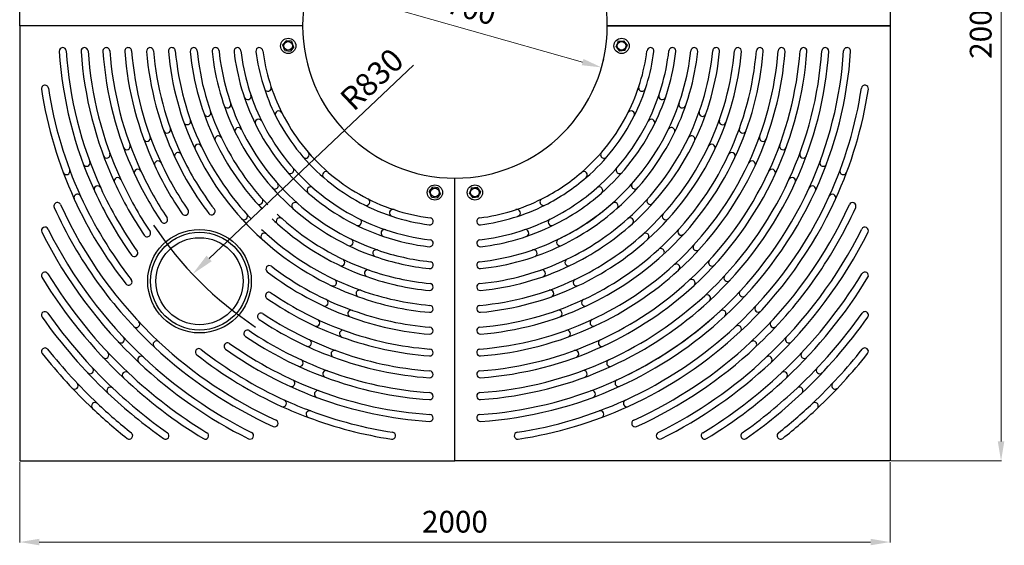
# Model space of a CAD drawing. Units: millimetres. Extents: x 94100 to 112641, y -5117 to 4129.
# Drawn here: x 98524 to 100786, y -5117 to -3909 of the extents above; entities that cross this region are included whole.
import ezdxf

# ---------------------------------------------------------------- set-up
doc = ezdxf.new("R2010")
doc.units = ezdxf.units.MM
doc.header["$LTSCALE"] = 2.5
doc.layers.get('0').update_dxf_attribs({"color": 10})
doc.layers.get('Defpoints').update_dxf_attribs({"color": 10})
doc.layers.add('5', color=10, linetype='Continuous')
doc.layers.add('Baumrost', color=10, linetype='Continuous')
doc.styles.get("Standard").update_dxf_attribs({"font": 'Arial.ttf'})
doc.dimstyles.new('ISO-25$0', dxfattribs={"dimtxt": 15, "dimasz": 15, "dimexe": 1, "dimexo": 2.5, "dimgap": 2.5, "dimtad": 1, "dimtxsty": 'Standard', "dimcen": 15, "dimclrd": 256, "dimclre": 256, "dimclrt": 256, "dimadec": 0, "dimazin": 0, "dimtfac": 1, "dimtmove": 0, "dimatfit": 3, "dimfxl": 1, "dimlwd": 5, "dimlwe": 5, "dimarcsym": 0})
doc.dimstyles.new('ISO-25$4', dxfattribs={"dimtxt": 15, "dimasz": 15, "dimexe": 1, "dimexo": 2.5, "dimgap": 2.5, "dimtad": 1, "dimtxsty": 'Standard', "dimcen": 15, "dimclrd": 256, "dimclre": 256, "dimclrt": 256, "dimadec": 0, "dimazin": 0, "dimtfac": 1, "dimtmove": 0, "dimatfit": 3, "dimfxl": 1, "dimlwd": 5, "dimlwe": 5, "dimarcsym": 0})

# ---------------------------------------------------------------- blocks, each defined once
blk = doc.blocks.new('*D109')
at = {"lineweight": 5, "transparency": 16777216}
for p, q in [((100526.2, -2923), (100779.5, -2923)), ((100778.5, -4878), (100778.5, -2968)), ((100526.2, -4923), (100779.5, -4923))]:
    blk.add_line(p, q, dxfattribs=at)
at = {"transparency": 16777216}
for points in [[(100771, -2968), (100786, -2968), (100778.5, -2923)], [(100771, -4878), (100786, -4878), (100778.5, -4923)]]:
    blk.add_solid(points, dxfattribs=at)
at = {"layer": 'Defpoints', "color": 0, "transparency": 16777216}
for p in [(100523.7, -2923), (100778.5, -2923), (100523.7, -4923)]:
    blk.add_point(p, dxfattribs=at)
at = {"transparency": 16777216, "insert": (100738.2, -3923), "char_height": 50, "attachment_point": 5, "rotation": 90}
blk.add_mtext('2000', dxfattribs=at)
blk = doc.blocks.new('*D110')
at = {"lineweight": 5, "transparency": 16777216}
for p, q in [((98523.7, -4925.5), (98523.7, -5110.5)), ((100523.7, -4925.5), (100523.7, -5110.5)), ((98568.7, -5109.5), (100478.7, -5109.5))]:
    blk.add_line(p, q, dxfattribs=at)
at = {"transparency": 16777216}
for points in [[(98568.7, -5102), (98568.7, -5117), (98523.7, -5109.5)], [(100478.7, -5102), (100478.7, -5117), (100523.7, -5109.5)]]:
    blk.add_solid(points, dxfattribs=at)
at = {"layer": 'Defpoints', "color": 0, "transparency": 16777216}
for p in [(98523.7, -4923), (100523.7, -4923), (100523.7, -5109.5)]:
    blk.add_point(p, dxfattribs=at)
at = {"transparency": 16777216, "insert": (99523.7, -5069.2), "char_height": 50, "attachment_point": 5}
blk.add_mtext('2000', dxfattribs=at)
blk = doc.blocks.new('*D105')
at = {"lineweight": 5, "transparency": 16777216}
for p, q in [((99188.3, -3822.8), (99192.4, -3808.3)), ((99817.1, -4006.2), (99230.2, -3839.9)), ((99861.8, -4013.6), (99865.9, -3999.2))]:
    blk.add_line(p, q, dxfattribs=at)
at = {"transparency": 16777216}
for points in [[(99232.3, -3832.6), (99228.2, -3847.1), (99187, -3827.6)], [(99819.2, -3999), (99815.1, -4013.4), (99860.4, -4018.5)]]:
    blk.add_solid(points, dxfattribs=at)
at = {"layer": 'Defpoints', "color": 0, "transparency": 16777216}
for p in [(99187, -3827.6), (99187, -3827.6), (99860.4, -4018.5)]:
    blk.add_point(p, dxfattribs=at)
at = {"transparency": 16777216, "insert": (99535.2, -3882.3), "char_height": 50, "attachment_point": 5, "rotation": 344.176}
blk.add_mtext('%%C700', dxfattribs=at)
blk = doc.blocks.new('*D106')
at = {"lineweight": 5, "transparency": 16777216}
blk.add_line((99571.8, -3856.8), (99985, -3287.9), dxfattribs=at)
at = {"transparency": 16777216}
blk.add_solid([(99979, -3283.5), (99991.1, -3292.3), (100011.5, -3251.5)], dxfattribs=at)
at = {"layer": 'Defpoints', "color": 0, "transparency": 16777216}
for p in [(100011.5, -3251.5), (99523.7, -3923)]:
    blk.add_point(p, dxfattribs=at)
at = {"transparency": 16777216, "insert": (99594.5, -3757), "char_height": 50, "attachment_point": 5, "rotation": 54.0048}
blk.add_mtext('R830', dxfattribs=at)
blk = doc.blocks.new('*D115')
at = {"layer": '5', "lineweight": 5, "transparency": 16777216}
blk.add_line((99428.4, -4013.2), (98959, -4457.5), dxfattribs=at)
at = {"layer": '5', "transparency": 16777216}
blk.add_solid([(98953, -4451.1), (98965, -4463.9), (98920.9, -4493.6)], dxfattribs=at)
at = {"layer": 'Defpoints', "color": 0, "transparency": 16777216}
for p in [(99523.7, -3923), (98920.9, -4493.6)]:
    blk.add_point(p, dxfattribs=at)
at = {"layer": '5', "transparency": 16777216, "insert": (99337.4, -4050.7), "char_height": 52.5, "attachment_point": 5, "rotation": 43.4273}
blk.add_mtext('R830', dxfattribs=at)

msp = doc.modelspace()

# ---------------------------------------------------------------- linework, layer by layer
at = {"layer": 'Baumrost'}
for p, q in [((98523.69, -3923.019), (98523.69, -2923.019)), ((100523.69, -2923.019), (100523.69, -3923.019)), ((99173.69, -3923.019), (98523.69, -3923.019)), ((98523.69, -3923.019), (98523.69, -4923.019)), ((100523.69, -3923.019), (99873.69, -3923.019)), ((99873.69, -3923.019), (100523.69, -3923.019)), ((100523.69, -3923.019), (100523.69, -4923.019)), ((99127.899, -3966.878), (99135.727, -3957.037)), ((99148.222, -3958.461), (99135.727, -3957.037)), ((99148.222, -3958.461), (99150.852, -3964.81)), ((99899.159, -3958.461), (99896.529, -3964.81)), ((99899.159, -3958.461), (99911.653, -3957.037)), ((99919.482, -3966.878), (99911.653, -3957.037)), ((99127.899, -3966.878), (99130.529, -3973.228)), ((99133.159, -3979.577), (99130.529, -3973.228)), ((99133.159, -3979.577), (99145.653, -3981.001)), ((99153.482, -3971.159), (99145.653, -3981.001)), ((99153.482, -3971.159), (99150.852, -3964.81)), ((99893.899, -3971.159), (99896.529, -3964.81)), ((99893.899, -3971.159), (99901.727, -3981.001)), ((99914.222, -3979.577), (99901.727, -3981.001)), ((99914.222, -3979.577), (99916.852, -3973.228)), ((99919.482, -3966.878), (99916.852, -3973.228)), ((99523.69, -4923.019), (99523.69, -4273.019)), ((99464.899, -4303.878), (99472.727, -4294.037)), ((99485.222, -4295.461), (99472.727, -4294.037)), ((99485.222, -4295.461), (99487.852, -4301.81)), ((99562.159, -4295.461), (99559.529, -4301.81)), ((99562.159, -4295.461), (99574.653, -4294.037)), ((99582.482, -4303.878), (99574.653, -4294.037)), ((99464.899, -4303.878), (99467.529, -4310.228)), ((99470.159, -4316.577), (99467.529, -4310.228)), ((99470.159, -4316.577), (99482.653, -4318.001)), ((99490.482, -4308.159), (99482.653, -4318.001)), ((99490.482, -4308.159), (99487.852, -4301.81)), ((99556.899, -4308.159), (99559.529, -4301.81)), ((99556.899, -4308.159), (99564.727, -4318.001)), ((99577.222, -4316.577), (99564.727, -4318.001)), ((99577.222, -4316.577), (99579.852, -4310.228)), ((99582.482, -4303.878), (99579.852, -4310.228)), ((98523.69, -4923.019), (99523.69, -4923.019)), ((100523.69, -4923.019), (99523.69, -4923.019))]:
    msp.add_line(p, q, dxfattribs=at)
for centre, radius in [((99140.69, -3969.019), 17.5), ((99140.69, -3969.019), 10.087), ((99906.69, -3969.019), 17.5), ((99906.69, -3969.019), 10.087), ((99477.69, -4306.019), 17.5), ((99477.69, -4306.019), 10.087), ((99569.69, -4306.019), 17.5), ((99569.69, -4306.019), 10.087), ((98936.792, -4509.918), 119), ((98936.792, -4509.918), 112.5), ((98936.792, -4509.918), 100)]:
    msp.add_circle(centre, radius, dxfattribs=at)
for centre, radius, start, end in [((99523.69, -3923.019), 350, 90, 180), ((99523.69, -3923.019), 350, 0, 90), ((99523.69, -3923.019), 350, 180, 270), ((99523.69, -3923.019), 350, 270, 0), ((98622.555, -3981.019), 8, 3.682663, 183.682663), ((99523.69, -3923.019), 911, 183.682663, 204.594332), ((99523.69, -3923.019), 895, 183.682663, 204.594332), ((98672.665, -3981.019), 8, 3.898853, 183.898853), ((99523.69, -3923.019), 861, 183.898853, 204.717154), ((99523.69, -3923.019), 845, 183.898853, 204.717154), ((98722.788, -3981.019), 8, 4.142032, 184.142032), ((99523.69, -3923.019), 811, 184.142032, 204.855284), ((99523.69, -3923.019), 795, 184.142032, 204.855284), ((98772.927, -3981.019), 8, 4.417596, 184.417596), ((99523.69, -3923.019), 761, 184.417596, 205.011775), ((99523.69, -3923.019), 745, 184.417596, 205.011775), ((98823.087, -3981.019), 8, 4.732485, 184.732485), ((99523.69, -3923.019), 695, 184.732485, 205.190549), ((98873.271, -3981.019), 8, 5.095774, 185.095774), ((99523.69, -3923.019), 645, 185.095774, 205.396733), ((98923.486, -3981.019), 8, 5.51957, 185.51957), ((99523.69, -3923.019), 595, 185.51957, 205.637157), ((98973.74, -3981.019), 8, 6.020395, 186.020395), ((99523.69, -3923.019), 545, 186.020395, 205.92113), ((99024.046, -3981.019), 8, 6.621399, 186.621399), ((99523.69, -3923.019), 495, 186.621399, 206.261669), ((99074.419, -3981.019), 8, 7.356076, 187.356076), ((99523.69, -3923.019), 445, 187.356076, 206.677565), ((99523.69, -3923.019), 445, 333.322435, 352.643924), ((99972.962, -3981.019), 8, 352.643924, 172.643924), ((99523.69, -3923.019), 495, 333.738331, 353.378601), ((99523.69, -3923.019), 545, 334.07887, 353.979605), ((100023.335, -3981.019), 8, 353.378601, 173.378601), ((99523.69, -3923.019), 595, 334.362843, 354.48043), ((100073.64, -3981.019), 8, 353.979605, 173.979605), ((99523.69, -3923.019), 645, 334.603267, 354.904226), ((100123.895, -3981.019), 8, 354.48043, 174.48043), ((99523.69, -3923.019), 695, 334.809451, 355.267515), ((100174.109, -3981.019), 8, 354.904226, 174.904226), ((99523.69, -3923.019), 745, 334.988225, 355.582404), ((99523.69, -3923.019), 761, 334.988225, 355.582404), ((100224.294, -3981.019), 8, 355.267515, 175.267515), ((99523.69, -3923.019), 795, 335.144716, 355.857968), ((99523.69, -3923.019), 811, 335.144716, 355.857968), ((100274.453, -3981.019), 8, 355.582404, 175.582404), ((99523.69, -3923.019), 845, 335.282846, 356.101147), ((99523.69, -3923.019), 861, 335.282846, 356.101147), ((100324.593, -3981.019), 8, 355.857968, 175.857968), ((99523.69, -3923.019), 895, 335.405668, 356.317337), ((99523.69, -3923.019), 911, 335.405668, 356.317337), ((100374.716, -3981.019), 8, 356.101147, 176.101147), ((100424.826, -3981.019), 8, 356.317337, 176.317337), ((99523.69, -3923.019), 711, 184.732485, 205.190549), ((99523.69, -3923.019), 661, 185.095774, 205.396733), ((99523.69, -3923.019), 611, 185.51957, 205.637157), ((99523.69, -3923.019), 561, 186.020395, 205.92113), ((99523.69, -3923.019), 511, 186.621399, 206.261669), ((99523.69, -3923.019), 461, 187.356076, 206.677565), ((99523.69, -3923.019), 461, 333.322435, 352.643924), ((99523.69, -3923.019), 511, 333.738331, 353.378601), ((99523.69, -3923.019), 561, 334.07887, 353.979605), ((99523.69, -3923.019), 611, 334.362843, 354.48043), ((99523.69, -3923.019), 661, 334.603267, 354.904226), ((99523.69, -3923.019), 711, 334.809451, 355.267515), ((98581.69, -4067.397), 8, 8.713771, 188.713771), ((99523.69, -3923.019), 961, 188.713771, 204.484406), ((99523.69, -3923.019), 945, 188.713771, 204.484406), ((99093.656, -4065.426), 8, 198.322435, 18.322435), ((99953.724, -4065.426), 8, 161.677565, 341.677565), ((99523.69, -3923.019), 945, 335.515594, 351.286229), ((99523.69, -3923.019), 961, 335.515594, 351.286229), ((100465.69, -4067.397), 8, 351.286229, 171.286229), ((99047.352, -4084.606), 8, 198.738331, 18.738331), ((100000.029, -4084.606), 8, 161.261669, 341.261669), ((99001.067, -4103.778), 8, 199.07887, 19.07887), ((100046.314, -4103.778), 8, 160.92113, 340.92113), ((98908.539, -4142.104), 8, 199.603267, 19.603267), ((98954.797, -4122.943), 8, 199.362843, 19.362843), ((99072.609, -4145.582), 8, 26.261669, 206.261669), ((99118.913, -4126.402), 8, 26.677565, 206.677565), ((99523.69, -3923.019), 461, 206.677565, 229.177565), ((99523.69, -3923.019), 445, 206.677565, 229.177565), ((99523.69, -3923.019), 445, 310.822435, 333.322435), ((99523.69, -3923.019), 461, 310.822435, 333.322435), ((99928.467, -4126.402), 8, 333.322435, 153.322435), ((99974.772, -4145.582), 8, 333.738331, 153.738331), ((100092.583, -4122.943), 8, 160.637157, 340.637157), ((100138.841, -4142.104), 8, 160.396733, 340.396733), ((98862.29, -4161.261), 8, 199.809451, 19.809451), ((99026.324, -4164.754), 8, 25.92113, 205.92113), ((99523.69, -3923.019), 545, 205.92113, 228.42113), ((99523.69, -3923.019), 511, 206.261669, 228.761669), ((99523.69, -3923.019), 495, 206.261669, 228.761669), ((99523.69, -3923.019), 545, 295.92113, 334.07887), ((99523.69, -3923.019), 495, 311.238331, 333.738331), ((99523.69, -3923.019), 511, 311.238331, 333.738331), ((100021.057, -4164.754), 8, 334.07887, 154.07887), ((100185.09, -4161.261), 8, 160.190549, 340.190549), ((98816.049, -4180.415), 8, 199.988225, 19.988225), ((98980.054, -4183.919), 8, 25.637157, 205.637157), ((99523.69, -3923.019), 595, 205.637157, 223.75812), ((99523.69, -3923.019), 561, 205.92113, 228.42113), ((99523.69, -3923.019), 561, 311.57887, 334.07887), ((99523.69, -3923.019), 595, 311.862843, 334.362843), ((100067.326, -4183.919), 8, 334.362843, 154.362843), ((100231.332, -4180.415), 8, 160.011775, 340.011775), ((98769.813, -4199.566), 8, 200.144716, 20.144716), ((98933.796, -4203.08), 8, 25.396733, 205.396733), ((99523.69, -3923.019), 661, 205.396733, 227.896733), ((99523.69, -3923.019), 645, 205.396733, 223.54944), ((99523.69, -3923.019), 611, 205.637157, 223.573739), ((99523.69, -3923.019), 611, 311.862843, 334.362843), ((99523.69, -3923.019), 645, 312.103267, 334.603267), ((99523.69, -3923.019), 661, 312.103267, 334.603267), ((100113.584, -4203.08), 8, 334.603267, 154.603267), ((100277.567, -4199.566), 8, 159.855284, 339.855284), ((98723.583, -4218.715), 8, 200.282846, 20.282846), ((98887.548, -4222.237), 8, 25.190549, 205.190549), ((99523.69, -3923.019), 711, 205.190549, 217.330263), ((99523.69, -3923.019), 695, 205.190549, 217.330263), ((99180.888, -4219.153), 8, 220.822435, 40.822435), ((99866.493, -4219.153), 8, 139.177565, 319.177565), ((99523.69, -3923.019), 695, 312.309451, 334.809451), ((99523.69, -3923.019), 711, 312.309451, 334.809451), ((100159.833, -4222.237), 8, 334.809451, 154.809451), ((100323.798, -4218.715), 8, 159.717154, 339.717154), ((98677.356, -4237.863), 8, 200.405668, 20.405668), ((98795.07, -4260.542), 8, 24.855284, 204.855284), ((98841.306, -4241.391), 8, 25.011775, 205.011775), ((99523.69, -3923.019), 761, 205.011775, 214.573456), ((99523.69, -3923.019), 745, 205.011775, 214.573456), ((99145.447, -4254.593), 8, 221.238331, 41.238331), ((99901.933, -4254.593), 8, 138.761669, 318.761669), ((99523.69, -3923.019), 745, 312.488225, 334.988225), ((99523.69, -3923.019), 761, 312.488225, 334.988225), ((100206.075, -4241.391), 8, 334.988225, 154.988225), ((100252.31, -4260.542), 8, 335.144716, 155.144716), ((100370.025, -4237.863), 8, 159.594332, 339.594332), ((98631.133, -4257.009), 8, 200.515594, 20.515594), ((98748.84, -4279.691), 8, 24.717154, 204.717154), ((99523.69, -3923.019), 811, 204.855284, 213.70006), ((99523.69, -3923.019), 795, 204.855284, 213.70006), ((99227.557, -4265.822), 8, 49.177565, 229.177565), ((99523.69, -3923.019), 461, 229.177565, 251.677565), ((99523.69, -3923.019), 445, 229.177565, 251.677565), ((99523.69, -3923.019), 445, 296.677565, 310.822435), ((99523.69, -3923.019), 461, 296.677565, 310.822435), ((99819.824, -4265.822), 8, 310.822435, 130.822435), ((99523.69, -3923.019), 795, 312.644716, 335.144716), ((99523.69, -3923.019), 811, 312.644716, 335.144716), ((100298.541, -4279.691), 8, 335.282846, 155.282846), ((100416.248, -4257.009), 8, 159.484406, 339.484406), ((98702.613, -4298.839), 8, 24.594332, 204.594332), ((99523.69, -3923.019), 895, 204.594332, 215.343247), ((99523.69, -3923.019), 861, 204.717154, 213.994814), ((99523.69, -3923.019), 845, 204.717154, 213.994814), ((99110.023, -4290.018), 8, 221.57887, 41.57887), ((99192.116, -4301.262), 8, 48.761669, 228.761669), ((99523.69, -3923.019), 495, 228.761669, 251.261669), ((99523.69, -3923.019), 495, 296.261669, 311.238331), ((99855.264, -4301.262), 8, 311.238331, 131.238331), ((99937.358, -4290.018), 8, 138.42113, 318.42113), ((99523.69, -3923.019), 845, 312.782846, 335.282846), ((99523.69, -3923.019), 861, 312.782846, 335.282846), ((99523.69, -3923.019), 895, 312.905668, 335.405668), ((100344.768, -4298.839), 8, 335.405668, 155.405668), ((98656.39, -4317.985), 8, 24.484406, 204.484406), ((99523.69, -3923.019), 945, 204.484406, 218.10535), ((99523.69, -3923.019), 911, 204.594332, 215.343247), ((99074.609, -4325.431), 8, 221.862843, 41.862843), ((99523.69, -3923.019), 511, 228.761669, 251.261669), ((99320.307, -4327.796), 8, 243.322435, 63.322435), ((99523.69, -3923.019), 445, 277.356076, 296.677565), ((99727.073, -4327.796), 8, 116.677565, 296.677565), ((99523.69, -3923.019), 511, 296.261669, 311.238331), ((99972.771, -4325.431), 8, 138.137157, 318.137157), ((99523.69, -3923.019), 911, 312.905668, 335.405668), ((99523.69, -3923.019), 945, 313.015594, 335.515594), ((100390.991, -4317.985), 8, 335.515594, 155.515594), ((98610.169, -4337.131), 8, 24.385446, 204.385446), ((99523.69, -3923.019), 1011, 204.385446, 226.885446), ((99523.69, -3923.019), 995, 204.385446, 226.885446), ((99523.69, -3923.019), 961, 204.484406, 218.10535), ((99156.692, -4336.687), 8, 48.42113, 228.42113), ((99523.69, -3923.019), 561, 228.42113, 250.92113), ((99523.69, -3923.019), 545, 228.42113, 250.92113), ((99523.69, -3923.019), 461, 277.356076, 296.677565), ((99523.69, -3923.019), 545, 295.92113, 311.57887), ((99523.69, -3923.019), 561, 295.92113, 311.57887), ((99890.689, -4336.687), 8, 311.57887, 131.57887), ((99523.69, -3923.019), 961, 313.015594, 335.515594), ((99523.69, -3923.019), 995, 313.114554, 335.614554), ((99523.69, -3923.019), 1011, 313.114554, 335.614554), ((100437.211, -4337.131), 8, 335.614554, 155.614554), ((98855.632, -4368.56), 8, 213.70006, 33.70006), ((98903.671, -4350.318), 8, 214.573456, 34.573456), ((98964.698, -4349.324), 8, 217.330263, 37.330263), ((99039.205, -4360.835), 8, 222.103267, 42.103267), ((99121.278, -4372.1), 8, 48.137157, 228.137157), ((99523.69, -3923.019), 595, 226.618705, 228.137157), ((99523.69, -3923.019), 595, 228.137157, 250.637157), ((99381.283, -4353.053), 8, 71.677565, 251.677565), ((99523.69, -3923.019), 461, 251.677565, 262.643924), ((99523.69, -3923.019), 445, 251.677565, 262.643924), ((99465.69, -4372.291), 8, 262.643924, 82.643924), ((99581.69, -4372.291), 8, 97.356076, 277.356076), ((99666.097, -4353.053), 8, 288.322435, 108.322435), ((99523.69, -3923.019), 595, 295.637157, 311.862843), ((99926.102, -4372.1), 8, 311.862843, 131.862843), ((100008.176, -4360.835), 8, 137.896733, 317.896733), ((98581.69, -4393.598), 8, 26.544583, 206.544583), ((99523.69, -3923.019), 830, 213.483223, 236.516777), ((99523.69, -3923.019), 611, 226.594835, 228.137157), ((99523.69, -3923.019), 611, 228.137157, 250.637157), ((99301.127, -4374.101), 8, 243.738331, 63.738331), ((99523.69, -3923.019), 495, 276.621399, 296.261669), ((99523.69, -3923.019), 511, 276.621399, 296.261669), ((99746.253, -4374.101), 8, 116.261669, 296.261669), ((99523.69, -3923.019), 611, 295.637157, 311.862843), ((100465.69, -4393.598), 8, 333.455417, 153.455417), ((99523.69, -3923.019), 1061, 206.544583, 226.795888), ((99523.69, -3923.019), 1045, 206.544583, 226.795888), ((98816.478, -4399.946), 8, 213.994814, 33.994814), ((99085.874, -4407.504), 8, 47.896733, 227.896733), ((99488.311, -3958.446), 595, 226.618705, 228.137157), ((99523.69, -3923.019), 645, 227.896733, 250.396733), ((99362.103, -4399.358), 8, 71.261669, 251.261669), ((99523.69, -3923.019), 511, 251.261669, 263.378601), ((99523.69, -3923.019), 495, 251.261669, 263.378601), ((99685.277, -4399.358), 8, 288.738331, 108.738331), ((99523.69, -3923.019), 645, 295.396733, 312.103267), ((99961.507, -4407.504), 8, 312.103267, 132.103267), ((100043.573, -4396.232), 8, 137.690549, 317.690549), ((99523.69, -3923.019), 1045, 313.204112, 333.455417), ((99523.69, -3923.019), 1061, 313.204112, 333.455417), ((99523.69, -3923.019), 661, 227.896733, 250.396733), ((99281.956, -4420.385), 8, 244.07887, 64.07887), ((99465.69, -4422.664), 8, 263.378601, 83.378601), ((99581.69, -4422.664), 8, 96.621399, 276.621399), ((99523.69, -3923.019), 545, 276.020395, 295.92113), ((99523.69, -3923.019), 561, 276.020395, 295.92113), ((99765.425, -4420.385), 8, 115.92113, 295.92113), ((99523.69, -3923.019), 661, 295.396733, 312.103267), ((100078.965, -4431.624), 8, 137.511775, 317.511775), ((98787.112, -4445.38), 8, 215.343247, 35.343247), ((99342.932, -4445.642), 8, 70.92113, 250.92113), ((99523.69, -3923.019), 561, 250.92113, 263.979605), ((99523.69, -3923.019), 545, 250.92113, 263.979605), ((99704.449, -4445.642), 8, 289.07887, 109.07887), ((99523.69, -3923.019), 695, 295.190549, 312.309451), ((99523.69, -3923.019), 711, 295.190549, 312.309451), ((99996.904, -4442.901), 8, 312.309451, 132.309451), ((99097.385, -4482.012), 8, 52.669737, 232.669737), ((99523.69, -3923.019), 695, 232.669737, 250.190549), ((99262.79, -4466.655), 8, 244.362843, 64.362843), ((99465.69, -4472.969), 8, 263.979605, 83.979605), ((99581.69, -4472.969), 8, 96.020395, 276.020395), ((99523.69, -3923.019), 595, 275.51957, 295.637157), ((99523.69, -3923.019), 611, 275.51957, 295.637157), ((99784.591, -4466.655), 8, 115.637157, 295.637157), ((99523.69, -3923.019), 745, 295.011775, 312.488225), ((100032.296, -4478.293), 8, 312.488225, 132.488225), ((100114.352, -4467.011), 8, 137.355284, 317.355284), ((98581.69, -4496.818), 8, 31.346772, 211.346772), ((99523.69, -3923.019), 1111, 211.346772, 226.714454), ((99523.69, -3923.019), 1095, 211.346772, 226.714454), ((99523.69, -3923.019), 711, 232.669737, 250.190549), ((99323.766, -4491.912), 8, 70.637157, 250.637157), ((99523.69, -3923.019), 611, 250.637157, 264.48043), ((99523.69, -3923.019), 595, 250.637157, 264.48043), ((99723.615, -4491.912), 8, 289.362843, 109.362843), ((99523.69, -3923.019), 761, 295.011775, 312.488225), ((100149.735, -4502.395), 8, 137.217154, 317.217154), ((99523.69, -3923.019), 1095, 313.285546, 328.653228), ((99523.69, -3923.019), 1111, 313.285546, 328.653228), ((100465.69, -4496.818), 8, 328.653228, 148.653228), ((98773.796, -4511.124), 8, 218.10535, 38.10535), ((99243.629, -4512.913), 8, 244.603267, 64.603267), ((99465.69, -4523.223), 8, 264.48043, 84.48043), ((99581.69, -4523.223), 8, 95.51957, 275.51957), ((99523.69, -3923.019), 645, 275.095774, 295.396733), ((99523.69, -3923.019), 661, 275.095774, 295.396733), ((99803.751, -4512.913), 8, 115.396733, 295.396733), ((99523.69, -3923.019), 795, 294.855284, 312.644716), ((99523.69, -3923.019), 811, 294.855284, 312.644716), ((100067.683, -4513.68), 8, 312.644716, 132.644716), ((99096.391, -4543.039), 8, 55.426544, 235.426544), ((99523.69, -3923.019), 745, 235.426544, 250.011775), ((99304.605, -4538.17), 8, 70.396733, 250.396733), ((99523.69, -3923.019), 661, 250.396733, 264.904226), ((99523.69, -3923.019), 645, 250.396733, 264.904226), ((99742.775, -4538.17), 8, 289.603267, 109.603267), ((99523.69, -3923.019), 845, 294.717154, 312.782846), ((100103.066, -4549.064), 8, 312.782846, 132.782846), ((100185.116, -4537.775), 8, 137.094332, 317.094332), ((99523.69, -3923.019), 761, 235.426544, 250.011775), ((99224.472, -4559.162), 8, 244.809451, 64.809451), ((99465.69, -4573.438), 8, 264.904226, 84.904226), ((99581.69, -4573.438), 8, 95.095774, 275.095774), ((99523.69, -3923.019), 695, 274.732485, 295.190549), ((99523.69, -3923.019), 711, 274.732485, 295.190549), ((99822.908, -4559.162), 8, 115.190549, 295.190549), ((99523.69, -3923.019), 861, 294.717154, 312.782846), ((100220.494, -4573.153), 8, 136.984406, 316.984406), ((98581.69, -4587.884), 8, 35.214486, 215.214486), ((99523.69, -3923.019), 1145, 215.214486, 226.640086), ((99078.15, -4591.078), 8, 56.29994, 236.29994), ((99523.69, -3923.019), 795, 236.29994, 249.855284), ((99285.449, -4584.419), 8, 70.190549, 250.190549), ((99523.69, -3923.019), 711, 250.190549, 265.267515), ((99523.69, -3923.019), 695, 250.190549, 265.267515), ((99523.69, -3923.019), 895, 273.682663, 312.905668), ((99761.932, -4584.419), 8, 289.809451, 109.809451), ((99523.69, -3923.019), 895, 294.594332, 312.905668), ((99523.69, -3923.019), 911, 294.594332, 312.905668), ((100138.447, -4584.444), 8, 312.905668, 132.905668), ((99523.69, -3923.019), 1145, 313.359914, 324.785514), ((100465.69, -4587.884), 8, 324.785514, 144.785514), ((99523.69, -3923.019), 1161, 215.214486, 226.640086), ((98791.512, -4608.528), 8, 223.114554, 43.114554), ((99523.69, -3923.019), 811, 236.29994, 249.855284), ((99205.319, -4605.403), 8, 244.988225, 64.988225), ((99523.69, -3923.019), 745, 274.417596, 295.011775), ((99523.69, -3923.019), 761, 274.417596, 295.011775), ((99842.062, -4605.403), 8, 115.011775, 295.011775), ((99523.69, -3923.019), 945, 294.484406, 313.015594), ((100173.824, -4619.822), 8, 313.015594, 133.015594), ((100255.869, -4608.528), 8, 136.885446, 316.885446), ((99523.69, -3923.019), 1161, 313.359914, 324.785514), ((99046.763, -4630.231), 8, 56.005186, 236.005186), ((99523.69, -3923.019), 861, 236.005186, 249.717154), ((99523.69, -3923.019), 845, 236.005186, 249.717154), ((99266.295, -4630.66), 8, 70.011775, 250.011775), ((99523.69, -3923.019), 745, 250.011775, 265.582404), ((99465.69, -4623.622), 8, 265.267515, 85.267515), ((99581.69, -4623.622), 8, 94.732485, 274.732485), ((99781.086, -4630.66), 8, 289.988225, 109.988225), ((99523.69, -3923.019), 961, 294.484406, 313.015594), ((98756.138, -4643.902), 8, 223.204112, 43.204112), ((98838.181, -4655.198), 8, 46.885446, 226.885446), ((99523.69, -3923.019), 995, 226.885446, 245.614554), ((99001.329, -4659.597), 8, 54.656753, 234.656753), ((99523.69, -3923.019), 895, 234.656753, 249.594332), ((99186.167, -4651.639), 8, 245.144716, 65.144716), ((99523.69, -3923.019), 761, 250.011775, 265.582404), ((99523.69, -3923.019), 795, 274.142032, 294.855284), ((99523.69, -3923.019), 811, 274.142032, 294.855284), ((99861.214, -4651.639), 8, 114.855284, 294.855284), ((99523.69, -3923.019), 995, 294.385446, 313.114554), ((100209.2, -4655.198), 8, 313.114554, 133.114554), ((100291.243, -4643.902), 8, 136.795888, 316.795888), ((98581.69, -4671.247), 8, 38.460016, 218.460016), ((99523.69, -3923.019), 1211, 218.460016, 226.571902), ((99523.69, -3923.019), 1195, 218.460016, 226.571902), ((98720.766, -4679.274), 8, 223.285546, 43.285546), ((98802.807, -4690.571), 8, 46.795888, 226.795888), ((99523.69, -3923.019), 1011, 226.885446, 245.614554), ((98935.585, -4672.913), 8, 51.89465, 231.89465), ((99523.69, -3923.019), 961, 231.89465, 245.515594), ((99523.69, -3923.019), 945, 231.89465, 245.515594), ((99523.69, -3923.019), 911, 234.656753, 249.594332), ((99247.143, -4676.896), 8, 69.855284, 249.855284), ((99523.69, -3923.019), 795, 249.855284, 265.857968), ((99465.69, -4673.782), 8, 265.582404, 85.582404), ((99581.69, -4673.782), 8, 94.417596, 274.417596), ((99800.238, -4676.896), 8, 290.144716, 110.144716), ((99523.69, -3923.019), 1011, 294.385446, 313.114554), ((100244.574, -4690.571), 8, 313.204112, 133.204112), ((100326.615, -4679.274), 8, 136.714454, 316.714454), ((99523.69, -3923.019), 1195, 313.428098, 321.539984), ((99523.69, -3923.019), 1211, 313.428098, 321.539984), ((100465.69, -4671.247), 8, 321.539984, 141.539984), ((99523.69, -3923.019), 1061, 226.795888, 243.455417), ((99523.69, -3923.019), 1045, 226.795888, 243.455417), ((99167.018, -4697.87), 8, 245.282846, 65.282846), ((99523.69, -3923.019), 811, 249.855284, 265.857968), ((99523.69, -3923.019), 845, 273.898853, 294.717154), ((99523.69, -3923.019), 861, 273.898853, 294.717154), ((99880.363, -4697.87), 8, 114.717154, 294.717154), ((99523.69, -3923.019), 1045, 296.544583, 313.204112), ((99523.69, -3923.019), 1061, 296.544583, 313.204112), ((98685.396, -4714.644), 8, 223.359914, 43.359914), ((98767.435, -4725.943), 8, 46.714454, 226.714454), ((99523.69, -3923.019), 1095, 226.714454, 238.653228), ((99227.994, -4723.127), 8, 69.717154, 249.717154), ((99523.69, -3923.019), 845, 249.717154, 266.101147), ((99465.69, -4723.921), 8, 265.857968, 85.857968), ((99581.69, -4723.921), 8, 94.142032, 274.142032), ((99819.387, -4723.127), 8, 290.282846, 110.282846), ((99523.69, -3923.019), 1095, 301.346772, 313.285546), ((100279.945, -4725.943), 8, 313.285546, 133.285546), ((100361.985, -4714.644), 8, 136.640086, 316.640086), ((98650.027, -4750.014), 8, 223.428098, 43.428098), ((99523.69, -3923.019), 1111, 226.714454, 238.653228), ((99147.87, -4744.096), 8, 245.405668, 65.405668), ((99523.69, -3923.019), 861, 249.717154, 266.101147), ((99899.511, -4744.096), 8, 114.594332, 294.594332), ((99523.69, -3923.019), 1111, 301.346772, 313.285546), ((100397.354, -4750.014), 8, 136.571902, 316.571902), ((98732.065, -4761.314), 8, 46.640086, 226.640086), ((99523.69, -3923.019), 1161, 226.640086, 234.785514), ((99523.69, -3923.019), 1145, 226.640086, 234.785514), ((99208.846, -4769.353), 8, 69.594332, 249.594332), ((99523.69, -3923.019), 895, 249.594332, 266.317337), ((99465.69, -4774.045), 8, 266.101147, 86.101147), ((99581.69, -4774.045), 8, 93.898853, 273.898853), ((99523.69, -3923.019), 911, 273.682663, 294.594332), ((99838.535, -4769.353), 8, 290.405668, 110.405668), ((99523.69, -3923.019), 1145, 305.214486, 313.359914), ((99523.69, -3923.019), 1161, 305.214486, 313.359914), ((100315.316, -4761.314), 8, 313.359914, 133.359914), ((98696.696, -4796.683), 8, 46.571902, 226.571902), ((99523.69, -3923.019), 1195, 226.571902, 231.539984), ((99128.724, -4790.319), 8, 245.515594, 65.515594), ((99523.69, -3923.019), 945, 245.515594, 249.484406), ((99523.69, -3923.019), 911, 249.594332, 266.317337), ((99523.69, -3923.019), 945, 278.713771, 294.484406), ((99918.657, -4790.319), 8, 114.484406, 294.484406), ((99523.69, -3923.019), 1195, 308.460016, 313.428098), ((100350.685, -4796.683), 8, 313.428098, 133.428098), ((99523.69, -3923.019), 1211, 226.571902, 231.539984), ((99523.69, -3923.019), 961, 245.515594, 249.484406), ((99189.7, -4815.577), 8, 69.484406, 249.484406), ((99523.69, -3923.019), 945, 249.484406, 261.286229), ((99465.69, -4824.154), 8, 266.317337, 86.317337), ((99581.69, -4824.154), 8, 93.682663, 273.682663), ((99523.69, -3923.019), 961, 278.713771, 294.484406), ((99857.681, -4815.577), 8, 290.515594, 110.515594), ((99523.69, -3923.019), 1211, 308.460016, 313.428098), ((99109.579, -4836.54), 8, 245.614554, 65.614554), ((99523.69, -3923.019), 961, 249.484406, 261.286229), ((99937.802, -4836.54), 8, 114.385446, 294.385446), ((98775.462, -4865.019), 8, 231.539984, 51.539984), ((98858.826, -4865.019), 8, 234.785514, 54.785514), ((98949.892, -4865.019), 8, 238.653228, 58.653228), ((99053.111, -4865.019), 8, 243.455417, 63.455417), ((99379.312, -4865.019), 8, 261.286229, 81.286229), ((99668.068, -4865.019), 8, 98.713771, 278.713771), ((99994.27, -4865.019), 8, 116.544583, 296.544583), ((100097.489, -4865.019), 8, 121.346772, 301.346772), ((100188.555, -4865.019), 8, 125.214486, 305.214486), ((100271.918, -4865.019), 8, 128.460016, 308.460016)]:
    msp.add_arc(centre, radius, start, end, dxfattribs=at)

# ---------------------------------------------------------------- dimensions: what is measured, and where the dimension line sits
dim = msp.add_linear_dim(base=(100778.498, -2923.019), p1=(100523.69, -4923.019), p2=(100523.69, -2923.019), angle=90, dimstyle='ISO-25$0', override={"dimtxt": 50, "dimasz": 45, "dimgap": 15, "dimse1": 0, "dimsd1": 0})
dim.commit()
dim.dimension.update_dxf_attribs({"geometry": '*D109', "text_midpoint": (100738.157, -3923.019)})
dim = msp.add_radius_dim(center=(99523.69, -3923.019), mpoint=(100011.496, -3251.494), dimstyle='ISO-25$4', override={"dimtxt": 50, "dimasz": 45, "dimgap": 15})
dim.commit()
dim.dimension.update_dxf_attribs({"geometry": '*D106', "text_midpoint": (99627.095, -3780.67), "dimtype": 164})
dim = msp.add_aligned_dim(p1=(99860.427, -4018.458), p2=(99186.954, -3827.58), distance=0, text='%%C<>', dimstyle='ISO-25$0', override={"dimtxt": 50, "dimasz": 45, "dimexe": 20, "dimexo": 5, "dimgap": 15})
dim.commit()
dim.dimension.update_dxf_attribs({"geometry": '*D105', "text_midpoint": (99535.221, -3882.336)})
dim = msp.add_linear_dim(base=(100523.69, -5109.499), p1=(98523.69, -4923.019), p2=(100523.69, -4923.019), dimstyle='ISO-25$0', override={"dimtxt": 50, "dimasz": 45, "dimgap": 15})
dim.commit()
dim.dimension.update_dxf_attribs({"geometry": '*D110', "text_midpoint": (99523.69, -5069.158)})
at = {"layer": '5'}
dim = msp.add_radius_dim(center=(99523.69, -3923.019), mpoint=(98920.905, -4493.589), dimstyle='ISO-25$4', override={"dimscale": 3.5, "dimlfac": 1}, dxfattribs=at)
dim.commit()
dim.dimension.update_dxf_attribs({"geometry": '*D115', "text_midpoint": (99361.721, -4076.332), "dimtype": 164})

doc.saveas('drawing.dxf')
